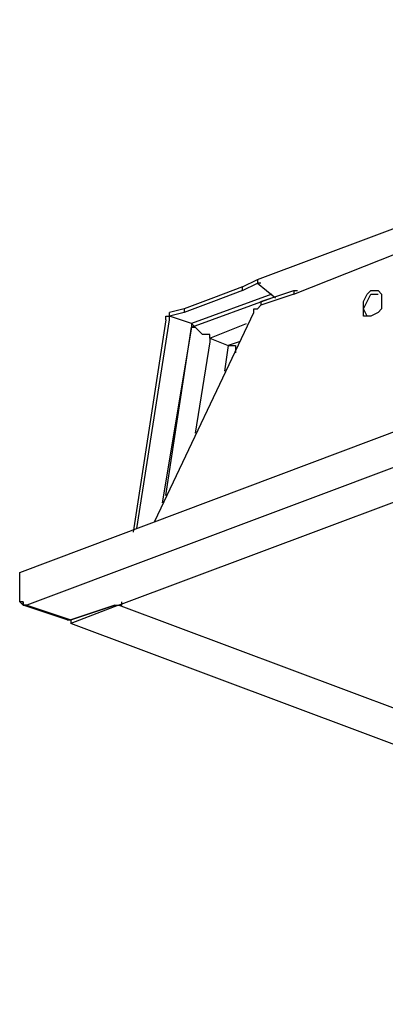
# Model space of a CAD drawing. Extents: x 5 to 135, y -23 to 95.
# Drawn here: x 31 to 35, y 47 to 59 of the extents above; entities that cross this region are included whole.
import ezdxf

# ---------------------------------------------------------------- set-up
doc = ezdxf.new("R2010")
doc.units = 0
doc.header["$MEASUREMENT"] = 0
doc.layers.get('0').update_dxf_attribs({"linetype": 'CONTINUOUS'})

msp = doc.modelspace()

# ---------------------------------------------------------------- linework, layer by layer
at = {"color": 7}
for points in [[(33.752, 55.81), (41.794, 58.816)], [(31.001, 52.424), (43.276, 57.038)], [(43.276, 56.615), (31.085, 52.043)], [(34.175, 55.641), (35.995, 56.361)], [(32.143, 52.043), (43.233, 56.191)], [(33.582, 55.726), (33.752, 55.81)], [(33.752, 55.81), (33.752, 55.768)], [(33.582, 55.726), (33.244, 55.599), (32.905, 55.472)], [(33.582, 55.683), (33.244, 55.556), (32.905, 55.429)], [(33.582, 55.683), (33.752, 55.768)], [(33.582, 55.683), (33.582, 55.726)], [(33.752, 55.768), (33.752, 55.768)], [(33.752, 55.768), (33.963, 55.599)], [(33.794, 55.768), (33.752, 55.768)], [(33.794, 55.768), (33.752, 55.768)], [(33.794, 55.556), (34.175, 55.683)], [(34.175, 55.683), (34.217, 55.683)], [(34.175, 55.683), (34.175, 55.641)], [(34.175, 55.683), (34.175, 55.683)], [(34.979, 55.472), (34.979, 55.556), (35.022, 55.641), (35.064, 55.683), (35.149, 55.683)], [(35.149, 55.683), (35.191, 55.641), (35.191, 55.472), (35.149, 55.429), (35.064, 55.387), (35.022, 55.387)], [(33.921, 55.641), (32.99, 55.302)], [(32.99, 55.26), (33.921, 55.599)], [(34.175, 55.641), (33.794, 55.514)], [(34.979, 55.472), (35.022, 55.556), (35.064, 55.641), (35.149, 55.641)], [(32.905, 55.472), (32.736, 55.429)], [(32.905, 55.472), (32.905, 55.429)], [(33.71, 55.472), (33.752, 55.472), (33.794, 55.514)], [(33.71, 55.429), (33.71, 55.472)], [(33.794, 55.556), (33.794, 55.514)], [(33.794, 55.514), (33.794, 55.514)], [(35.022, 55.387), (35.022, 55.387), (34.979, 55.472)], [(35.022, 55.387), (34.979, 55.387), (34.979, 55.472)], [(32.694, 55.345), (32.313, 52.889)], [(32.355, 52.932), (32.736, 55.345)], [(32.566, 53.016), (33.71, 55.429)], [(32.694, 55.345), (32.694, 55.387), (32.736, 55.387), (32.736, 55.429)], [(32.905, 55.429), (32.736, 55.387)], [(32.99, 55.302), (32.736, 55.387)], [(32.736, 55.345), (32.736, 55.387)], [(33.71, 55.429), (33.71, 55.429)], [(33.71, 55.429), (33.71, 55.429)], [(32.99, 55.26), (32.651, 53.228)], [(32.694, 53.313), (32.99, 55.26)], [(32.99, 55.302), (32.99, 55.302)], [(32.99, 55.302), (32.99, 55.26)], [(32.99, 55.302), (32.99, 55.26)], [(32.99, 55.26), (33.032, 55.26), (32.99, 55.302), (32.99, 55.26)], [(32.99, 55.26), (33.032, 55.26), (32.99, 55.302), (32.99, 55.26)], [(33.201, 55.133), (33.201, 55.175), (33.117, 55.175), (33.075, 55.218), (33.032, 55.26), (32.99, 55.26)], [(33.201, 55.133), (33.625, 55.302)], [(33.201, 55.133), (33.413, 55.048)], [(33.201, 55.133), (33.201, 55.091)], [(33.201, 55.091), (33.032, 54.032)], [(33.413, 55.048), (33.371, 54.752)], [(33.54, 55.091), (33.413, 55.048)], [(33.413, 55.048), (33.413, 55.048)], [(33.413, 55.048), (33.498, 55.048)], [(33.498, 55.048), (33.498, 54.964)], [(33.498, 55.048), (33.498, 55.048)], [(33.498, 55.048), (33.498, 55.048)], [(31.001, 52.085), (31.001, 52.424)], [(31.043, 52.085), (31.001, 52.085)], [(31.043, 52.043), (31.001, 52.085)], [(31.043, 52.085), (31.043, 52.043)], [(31.085, 52.043), (31.043, 52.043), (31.043, 52.085)], [(31.55, 51.874), (31.043, 52.043)], [(31.043, 52.043), (31.043, 52.043)], [(31.043, 52.043), (31.043, 52.043)], [(31.043, 52.043), (31.085, 52.043)], [(31.085, 52.043), (31.593, 51.874)], [(32.101, 52.043), (31.593, 51.874)], [(31.593, 51.874), (32.101, 52.043)], [(32.143, 52.043), (31.593, 51.831)], [(32.101, 52.043), (32.143, 52.043)], [(32.101, 52.043), (32.101, 52.043)], [(32.101, 52.043), (32.101, 52.043)], [(32.101, 52.043), (32.101, 52.043)], [(32.143, 52.043), (32.143, 52.043)], [(43.361, 47.852), (32.143, 52.043)], [(32.143, 52.043), (32.185, 52.043)], [(32.185, 52.043), (32.185, 52.085)], [(31.55, 51.874), (31.593, 51.874)], [(31.593, 51.874), (31.593, 51.874)], [(31.593, 51.874), (31.593, 51.874)], [(31.593, 51.874), (31.593, 51.874)], [(31.593, 51.874), (31.593, 51.831)], [(43.361, 47.429), (31.593, 51.831)], [(31.593, 51.831), (31.593, 51.831)]]:
    msp.add_lwpolyline(points, dxfattribs=at)

doc.saveas('drawing.dxf')
